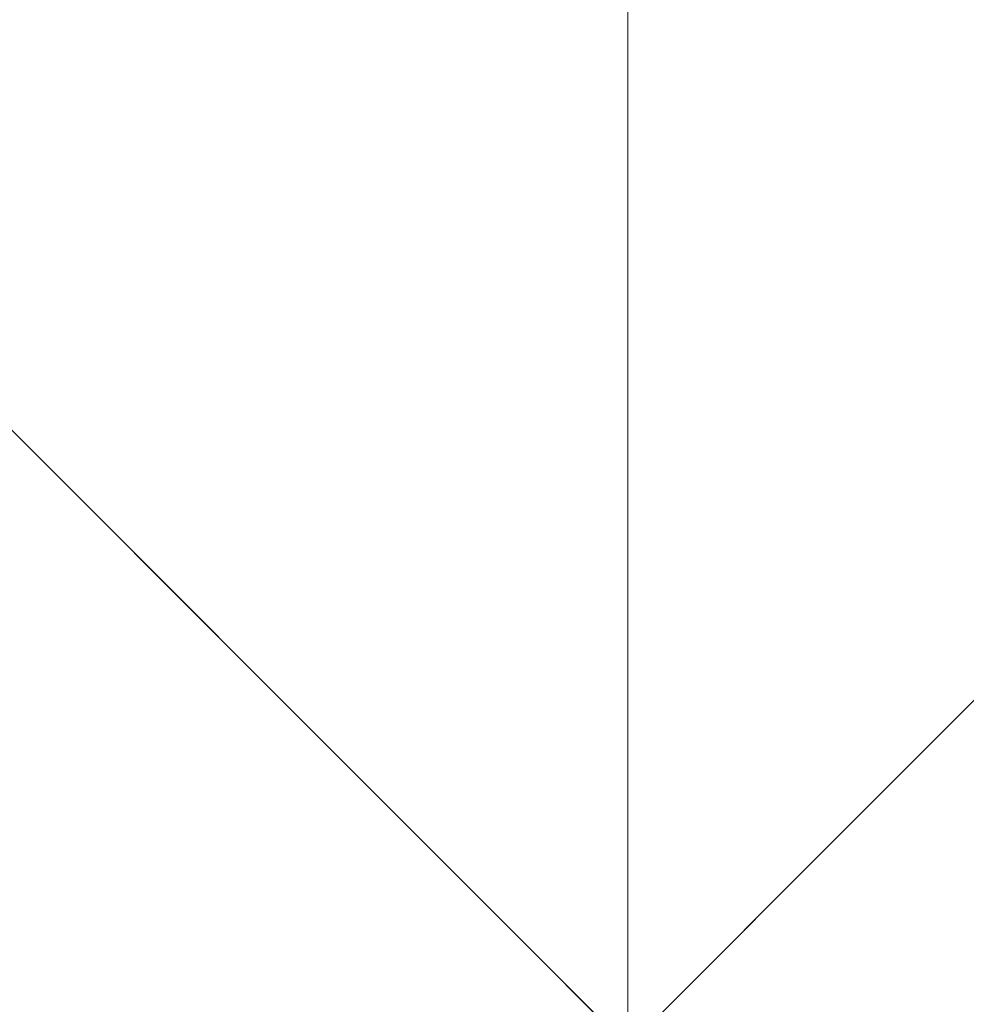
# Model space of a CAD drawing. Units: inches. Extents: x 0 to 204, y 0 to 264.
# Drawn here: x 95 to 98, y 163 to 166 of the extents above; entities that cross this region are included whole.
import ezdxf

# ---------------------------------------------------------------- set-up
doc = ezdxf.new("R2010")
doc.units = ezdxf.units.IN
doc.header["$MEASUREMENT"] = 0
doc.layers.get('0').update_dxf_attribs({"color": 10})

# ---------------------------------------------------------------- blocks, each defined once
blk = doc.blocks.new('ASTA-YSWIV4P-3D')
at = {"lineweight": 18}
mesh = blk.add_polyface(dxfattribs=at)
corners = [(-8.1061, 8.99), (-8.1061, 8.99, 0.2621), (-6.1698, 7.0536, 0.2621), (-6.1053, 6.9892, 0.2628), (-6.0409, 6.9248, 0.2649), (0.4625, 0.4213, 0.5443), (0.4625, 0.4213, 0.2942), (-6.3196, 7.2035, 0.0028), (-6.384, 7.2679, 0.0007), (-6.4484, 7.3323)]
mesh.append_faces([[corners[k] for k in face] for face in [(9, 2, 8)]], dxfattribs={"vtx0": -1, "vtx1": -1})
mesh.append_faces([[corners[k] for k in face] for face in [(7, 2, 3), (2, 7, 8)]], dxfattribs={"vtx0": -1, "vtx2": -1})
mesh.append_faces([[corners[k] for k in face] for face in [(5, 6, 4)]], dxfattribs={"vtx1": -1})
mesh.append_faces([[corners[k] for k in face] for face in [(3, 4, 7), (6, 7, 4)]], dxfattribs={"vtx1": -1, "vtx2": -1})
mesh.append_faces([[corners[k] for k in face] for face in [(9, 0, 1, 2)]], dxfattribs={"vtx3": -1})
mesh = blk.add_polyface(dxfattribs=at)
corners = [(8.1061, 8.99), (6.4484, 7.3323), (6.384, 7.2679, 0.0007), (6.3196, 7.2035, 0.0028), (-0.4625, 0.4213, 0.2942), (-0.4625, 0.4213, 0.5443), (6.0409, 6.9248, 0.2649), (6.1053, 6.9892, 0.2628), (6.1698, 7.0536, 0.2621), (8.1061, 8.99, 0.2621)]
mesh.append_faces([[corners[k] for k in face] for face in [(3, 6, 7), (8, 2, 3), (8, 1, 2)]], dxfattribs={"vtx0": -1, "vtx2": -1})
mesh.append_faces([[corners[k] for k in face] for face in [(5, 6, 4)]], dxfattribs={"vtx1": -1})
mesh.append_faces([[corners[k] for k in face] for face in [(3, 4, 6), (7, 8, 3)]], dxfattribs={"vtx1": -1, "vtx2": -1})
mesh.append_faces([[corners[k] for k in face] for face in [(9, 0, 1, 8)]], dxfattribs={"vtx2": -1})
mesh = blk.add_polyface(dxfattribs=at)
corners = [(-8.99, 8.1061), (-7.3323, 6.4484), (-7.2679, 6.384, 0.0007), (-7.2035, 6.3196, 0.0028), (-0.4213, -0.4625, 0.2942), (-0.4213, -0.4625, 0.5443), (-6.9248, 6.0409, 0.2649), (-6.9892, 6.1053, 0.2628), (-7.0536, 6.1698, 0.2621), (-8.99, 8.1061, 0.2621)]
mesh.append_faces([[corners[k] for k in face] for face in [(6, 4, 5)]], dxfattribs={"vtx0": -1})
mesh.append_faces([[corners[k] for k in face] for face in [(2, 8, 1), (3, 8, 2), (8, 3, 7), (4, 6, 3)]], dxfattribs={"vtx0": -1, "vtx1": -1})
mesh.append_faces([[corners[k] for k in face] for face in [(6, 7, 3)]], dxfattribs={"vtx1": -1, "vtx2": -1})
mesh.append_faces([[corners[k] for k in face] for face in [(9, 0, 1, 8)]], dxfattribs={"vtx2": -1})
mesh = blk.add_polyface(dxfattribs=at)
corners = [(8.99, 8.1061), (8.99, 8.1061, 0.2621), (7.0536, 6.1698, 0.2621), (6.9892, 6.1053, 0.2628), (6.9248, 6.0409, 0.2649), (0.4213, -0.4625, 0.5443), (0.4213, -0.4625, 0.2942), (7.2035, 6.3196, 0.0028), (7.2679, 6.384, 0.0007), (7.3323, 6.4484)]
mesh.append_faces([[corners[k] for k in face] for face in [(8, 2, 7), (9, 2, 8), (4, 7, 3), (3, 7, 2)]], dxfattribs={"vtx0": -1, "vtx1": -1})
mesh.append_faces([[corners[k] for k in face] for face in [(6, 7, 4)]], dxfattribs={"vtx1": -1, "vtx2": -1})
mesh.append_faces([[corners[k] for k in face] for face in [(4, 5, 6)]], dxfattribs={"vtx2": -1})
mesh.append_faces([[corners[k] for k in face] for face in [(9, 0, 1, 2)]], dxfattribs={"vtx3": -1})
mesh = blk.add_polyface(dxfattribs=at)
corners = [(-0.4213, -0.4625, 0.2942), (-7.2035, 6.3196, 0.0028), (-6.3196, 7.2035, 0.0028), (0.4625, 0.4213, 0.2942)]
mesh.append_faces([[corners[k] for k in face] for face in [(0, 1, 2, 3)]])
mesh = blk.add_polyface(dxfattribs=at)
corners = [(7.2035, 6.3196, 0.0028), (0.4213, -0.4625, 0.2942), (-0.4625, 0.4213, 0.2942), (6.3196, 7.2035, 0.0028)]
mesh.append_faces([[corners[k] for k in face] for face in [(3, 0, 1, 2)]])
mesh = blk.add_polyface(dxfattribs=at)
corners = [(-6.9248, 6.0409, 0.2649), (-0.4213, -0.4625, 0.5443), (0.4625, 0.4213, 0.5443), (-6.0409, 6.9248, 0.2649)]
mesh.append_faces([[corners[k] for k in face] for face in [(3, 0, 1, 2)]])
mesh = blk.add_polyface(dxfattribs=at)
corners = [(0.4213, -0.4625, 0.5443), (6.9248, 6.0409, 0.2649), (6.0409, 6.9248, 0.2649), (-0.4625, 0.4213, 0.5443)]
mesh.append_faces([[corners[k] for k in face] for face in [(0, 1, 2, 3)]])
mesh = blk.add_polyface(dxfattribs=at)
corners = [(-8.3983, -9.628, 16.3547), (-8.3983, 5.1108, 16.3547), (-2.8024, 5.1108, 16.0394), (2.8024, 5.1108, 16.0394), (8.3983, 5.1108, 16.3547), (8.3983, -9.628, 16.3547), (2.8024, -9.628, 16.0394), (-2.8024, -9.628, 16.0394)]
mesh.append_faces([[corners[k] for k in face] for face in [(5, 6, 3, 4)]], dxfattribs={"vtx1": -1})
mesh.append_faces([[corners[k] for k in face] for face in [(2, 3, 6, 7)]], dxfattribs={"vtx1": -1, "vtx3": -1})
mesh.append_faces([[corners[k] for k in face] for face in [(7, 0, 1, 2)]], dxfattribs={"vtx3": -1})
mesh = blk.add_polyface(dxfattribs=at)
corners = [(-8.3544, -8, 18), (-2.7889, -8, 17.6315), (2.7889, -8, 17.6315), (8.3544, -8, 18), (8.3544, 4.7378, 18), (8.3545, 4.7434, 18), (8.3548, 4.749, 18), (2.789, 4.749, 17.6315), (-2.789, 4.749, 17.6315), (-8.3548, 4.749, 18), (-8.3545, 4.7434, 18), (-8.3544, 4.7378, 18), (5.0287, 4.749, 17.7798), (-5.0287, 4.749, 17.7798), (6.6918, 4.749, 17.8899), (-6.6918, 4.749, 17.8899), (7.5233, 4.749, 17.945), (-7.5233, 4.749, 17.945), (7.939, 4.749, 17.9725), (-7.939, 4.749, 17.9725), (8.1469, 4.749, 17.9863), (-8.1469, 4.749, 17.9863), (8.2508, 4.749, 17.9932), (-8.2508, 4.749, 17.9932), (8.3028, 4.749, 17.9966), (-8.3028, 4.749, 17.9966), (8.3288, 4.749, 17.9983), (-8.3288, 4.749, 17.9983), (8.3418, 4.749, 17.9992), (-8.3418, 4.749, 17.9992), (-5.5716, -8, 17.8157), (0, -8, 17.6315), (0, 4.749, 17.6315), (5.5716, -8, 17.8157)]
mesh.append_faces([[corners[k] for k in face] for face in [(11, 29, 10), (12, 33, 14), (30, 15, 0), (15, 30, 13), (3, 14, 33), (5, 28, 4), (21, 0, 19), (7, 2, 12)]], dxfattribs={"vtx0": -1, "vtx1": -1})
mesh.append_faces([[corners[k] for k in face] for face in [(1, 8, 13), (21, 11, 0), (0, 17, 19), (2, 7, 32, 31), (0, 15, 17), (12, 2, 33), (11, 21, 23), (4, 24, 22), (11, 23, 25), (4, 22, 20), (4, 26, 24), (11, 25, 27), (4, 28, 26), (11, 27, 29)]], dxfattribs={"vtx0": -1, "vtx2": -1})
mesh.append_faces([[corners[k] for k in face] for face in [(3, 4, 20), (30, 1, 13), (18, 16, 3), (20, 18, 3), (16, 14, 3)]], dxfattribs={"vtx1": -1, "vtx2": -1})
mesh.append_faces([[corners[k] for k in face] for face in [(32, 8, 1, 31)]], dxfattribs={"vtx1": -1, "vtx3": -1})
mesh.append_faces([[corners[k] for k in face] for face in [(5, 6, 28), (29, 9, 10)]], dxfattribs={"vtx2": -1})
mesh = blk.add_polyface(dxfattribs=at)
corners = [(-8.3544, 4.7378, 18), (-9, 4.7378, 18), (-9, -8.6745, 18), (-8.9894, -8.7376, 18), (-8.9773, -8.8004, 18), (-8.6982, -8.5889, 18), (-8.4643, -8.3303, 18), (-8.3544, -8, 18), (9, 4.7378, 18), (8.3544, 4.7378, 18), (8.3544, -8, 18), (8.4643, -8.3303, 18), (8.6982, -8.5889, 18), (8.9773, -8.8004, 18), (8.9894, -8.7376, 18), (9, -8.6745, 18)]
mesh.append_faces([[corners[k] for k in face] for face in [(5, 2, 3, 4), (10, 8, 9)]], dxfattribs={"vtx0": -1})
mesh.append_faces([[corners[k] for k in face] for face in [(12, 15, 11)]], dxfattribs={"vtx0": -1, "vtx1": -1})
mesh.append_faces([[corners[k] for k in face] for face in [(14, 15, 12, 13)]], dxfattribs={"vtx1": -1})
mesh.append_faces([[corners[k] for k in face] for face in [(6, 7, 2, 5)]], dxfattribs={"vtx1": -1, "vtx2": -1})
mesh.append_faces([[corners[k] for k in face] for face in [(15, 8, 10, 11)]], dxfattribs={"vtx1": -1, "vtx3": -1})
mesh.append_faces([[corners[k] for k in face] for face in [(7, 0, 1, 2)]], dxfattribs={"vtx3": -1})

msp = doc.modelspace()

# ---------------------------------------------------------------- linework, layer by layer
at = {"lineweight": 18, "invisible_edges": 15}
for points in [[(95.19396, 166.19839, 28.21675), (94.43014, 165.64473, 26.50118), (95.85018, 165.76135, 26.59673)], [(95.85018, 165.76135, 26.59673), (97.49091, 165.79995, 26.72535), (96.72505, 166.19839, 28.21675)], [(97.49091, 165.79995, 26.72535), (99.01999, 165.76066, 26.92479), (98.25614, 166.19839, 28.21675)], [(96.31663, 166.0026, 26.33202), (95.4626, 165.66858, 24.99097), (94.71104, 165.93529, 26.41592)], [(96.64487, 165.59964, 24.47508), (95.4626, 165.66858, 24.99097), (96.31663, 166.0026, 26.33202)], [(96.64487, 165.59964, 24.47508), (96.31663, 166.0026, 26.33202), (97.57291, 165.97561, 26.27114)], [(97.57291, 165.97561, 26.27114), (98.04235, 165.51482, 24.24629), (96.64487, 165.59964, 24.47508)], [(97.57291, 165.97561, 26.27114), (98.60394, 165.98053, 26.5528), (98.04235, 165.51482, 24.24629)], [(94.71104, 165.93529, 26.41592), (95.4626, 165.66858, 24.99097), (94.25109, 165.51333, 24.74459)], [(97.49091, 165.79995, 26.72535), (95.85018, 165.76135, 26.59673), (96.72505, 165.40834, 25.1468)], [(96.72505, 165.40834, 25.1468), (98.45088, 165.41886, 25.44104), (97.49091, 165.79995, 26.72535)], [(99.01999, 165.76066, 26.92479), (97.49091, 165.79995, 26.72535), (98.45088, 165.41886, 25.44104)], [(95.17135, 165.2501, 24.67794), (95.85018, 165.76135, 26.59673), (94.43014, 165.64473, 26.50118)], [(95.85018, 165.76135, 26.59673), (95.17135, 165.2501, 24.67794), (96.72505, 165.40834, 25.1468)], [(93.66867, 164.96407, 24.0237), (95.17135, 165.2501, 24.67794), (94.43014, 165.64473, 26.50118)], [(94.25109, 165.51333, 24.74459), (95.4626, 165.66858, 24.99097), (94.53977, 165.19689, 22.87145)], [(95.76613, 165.33491, 23.15318), (94.53977, 165.19689, 22.87145), (95.4626, 165.66858, 24.99097)], [(95.76613, 165.33491, 23.15318), (95.4626, 165.66858, 24.99097), (96.64487, 165.59964, 24.47508)], [(95.76613, 165.33491, 23.15318), (96.64487, 165.59964, 24.47508), (97.26648, 165.37086, 23.27728)], [(96.64487, 165.59964, 24.47508), (98.04235, 165.51482, 24.24629), (97.26648, 165.37086, 23.27728)], [(96.32612, 165.50224, 17.86267), (95.97961, 165.48622, 17.8336), (95.9738, 165.49452, 17.89204)], [(96.35171, 165.49299, 17.91853), (96.32612, 165.50224, 17.86267), (95.9738, 165.49452, 17.89204)], [(96.34302, 165.47772, 17.81123), (95.97961, 165.48622, 17.8336), (96.32612, 165.50224, 17.86267)], [(96.32612, 165.50224, 17.86267), (96.69345, 165.50472, 17.88802), (96.71235, 165.49483, 17.83208)], [(96.35171, 165.49299, 17.91853), (96.69345, 165.50472, 17.88802), (96.32612, 165.50224, 17.86267)], [(96.34302, 165.47772, 17.81123), (96.32612, 165.50224, 17.86267), (96.71235, 165.49483, 17.83208)], [(96.35171, 165.49299, 17.91853), (96.76782, 165.48099, 17.93879), (96.69345, 165.50472, 17.88802)], [(96.69345, 165.50472, 17.88802), (96.76782, 165.48099, 17.93879), (97.1563, 165.49453, 17.9115)], [(96.69345, 165.50472, 17.88802), (97.1563, 165.49453, 17.9115), (97.02002, 165.50265, 17.86129)], [(97.02002, 165.50265, 17.86129), (96.71235, 165.49483, 17.83208), (96.69345, 165.50472, 17.88802)], [(96.71235, 165.49483, 17.83208), (97.02002, 165.50265, 17.86129), (97.13644, 165.45586, 17.79474)], [(97.02002, 165.50265, 17.86129), (97.39292, 165.49396, 17.85276), (97.13644, 165.45586, 17.79474)], [(97.39292, 165.49396, 17.85276), (97.02002, 165.50265, 17.86129), (97.1563, 165.49453, 17.9115)], [(98.04235, 165.51482, 24.24629), (98.17793, 165.17771, 22.35464), (97.26648, 165.37086, 23.27728)], [(95.29905, 165.45157, 17.81999), (95.09056, 165.45825, 17.8689), (95.48478, 165.47823, 17.86517)], [(95.09056, 165.45825, 17.8689), (95.22758, 165.45729, 17.91527), (95.48478, 165.47823, 17.86517)], [(95.59163, 165.47344, 17.91731), (95.48478, 165.47823, 17.86517), (95.22758, 165.45729, 17.91527)], [(95.24199, 165.34714, 17.96817), (95.59163, 165.47344, 17.91731), (95.22758, 165.45729, 17.91527)], [(95.60928, 165.43322, 17.79227), (95.29905, 165.45157, 17.81999), (95.97961, 165.48622, 17.8336)], [(95.48478, 165.47823, 17.86517), (95.97961, 165.48622, 17.8336), (95.29905, 165.45157, 17.81999)], [(95.97961, 165.48622, 17.8336), (95.48478, 165.47823, 17.86517), (95.9738, 165.49452, 17.89204)], [(95.59163, 165.47344, 17.91731), (95.9738, 165.49452, 17.89204), (95.48478, 165.47823, 17.86517)], [(95.59163, 165.47344, 17.91731), (95.99862, 165.46851, 17.94254), (95.9738, 165.49452, 17.89204)], [(95.59163, 165.47344, 17.91731), (95.61244, 165.36692, 17.96818), (95.99862, 165.46851, 17.94254)], [(96.00307, 165.44909, 17.79389), (95.60928, 165.43322, 17.79227), (95.97961, 165.48622, 17.8336)], [(96.35171, 165.49299, 17.91853), (95.9738, 165.49452, 17.89204), (95.99862, 165.46851, 17.94254)], [(95.97961, 165.48622, 17.8336), (96.34302, 165.47772, 17.81123), (96.00307, 165.44909, 17.79389)], [(96.35171, 165.49299, 17.91853), (95.99862, 165.46851, 17.94254), (96.35336, 165.40649, 17.96819)], [(96.34302, 165.47772, 17.81123), (96.35372, 165.37774, 17.78291), (96.00307, 165.44909, 17.79389)], [(96.34302, 165.47772, 17.81123), (96.71235, 165.49483, 17.83208), (96.68645, 165.45405, 17.79187)], [(96.68645, 165.45405, 17.79187), (96.35372, 165.37774, 17.78291), (96.34302, 165.47772, 17.81123)], [(96.35171, 165.49299, 17.91853), (96.35336, 165.40649, 17.96819), (96.76782, 165.48099, 17.93879)], [(96.68645, 165.45405, 17.79187), (96.71235, 165.49483, 17.83208), (97.13644, 165.45586, 17.79474)], [(96.76782, 165.48099, 17.93879), (97.09424, 165.40576, 17.96819), (97.1563, 165.49453, 17.9115)], [(97.69637, 165.44781, 17.79903), (97.13644, 165.45586, 17.79474), (97.39292, 165.49396, 17.85276)], [(97.1563, 165.49453, 17.9115), (97.61264, 165.48259, 17.91263), (97.39292, 165.49396, 17.85276)], [(97.61264, 165.48259, 17.91263), (97.1563, 165.49453, 17.9115), (97.46467, 165.38524, 17.96817)], [(97.61264, 165.48259, 17.91263), (97.8757, 165.47915, 17.86114), (97.39292, 165.49396, 17.85276)], [(97.69637, 165.44781, 17.79903), (97.39292, 165.49396, 17.85276), (97.8757, 165.47915, 17.86114)], [(97.8757, 165.47915, 17.86114), (97.61264, 165.48259, 17.91263), (98.0432, 165.45444, 17.93085)], [(97.61264, 165.48259, 17.91263), (97.8351, 165.36473, 17.96816), (98.0432, 165.45444, 17.93085)], [(97.69637, 165.44781, 17.79903), (97.8757, 165.47915, 17.86114), (98.12806, 165.44445, 17.81327)], [(95.09056, 165.45825, 17.8689), (94.86498, 165.42686, 17.82127), (94.51923, 165.41608, 17.85252)], [(94.51923, 165.41608, 17.85252), (94.86451, 165.43378, 17.91852), (95.09056, 165.45825, 17.8689)], [(95.09056, 165.45825, 17.8689), (94.86451, 165.43378, 17.91852), (95.22758, 165.45729, 17.91527)], [(94.86451, 165.43378, 17.91852), (95.24199, 165.34714, 17.96817), (95.22758, 165.45729, 17.91527)], [(95.29905, 165.45157, 17.81999), (94.86498, 165.42686, 17.82127), (95.09056, 165.45825, 17.8689)], [(95.29905, 165.45157, 17.81999), (95.05301, 165.39889, 17.78924), (94.86498, 165.42686, 17.82127)], [(95.29905, 165.45157, 17.81999), (95.60928, 165.43322, 17.79227), (95.05301, 165.39889, 17.78924)], [(95.89647, 165.45043, 24.11779), (95.48563, 165.34952, 24.12691), (96.10175, 165.40743, 24.13988)], [(95.60928, 165.43322, 17.79227), (96.00307, 165.44909, 17.79389), (95.98365, 165.35798, 17.78291)], [(96.49773, 165.41742, 24.13918), (96.31078, 165.45043, 24.11779), (96.10175, 165.40743, 24.13988)], [(96.72508, 165.45043, 24.11779), (96.49773, 165.41742, 24.13918), (96.8941, 165.41335, 24.13938)], [(97.13644, 165.45586, 17.79474), (97.09382, 165.37701, 17.78291), (96.68645, 165.45405, 17.79187)], [(97.16009, 165.36927, 24.12461), (97.13939, 165.45043, 24.11779), (96.8941, 165.41335, 24.13938)], [(97.46386, 165.35652, 17.78289), (97.13644, 165.45586, 17.79474), (97.69637, 165.44781, 17.79903)], [(97.5537, 165.45043, 24.11779), (97.16009, 165.36927, 24.12461), (97.56335, 165.36136, 24.12517)], [(98.12806, 165.44445, 17.81327), (97.8339, 165.33603, 17.78288), (97.69637, 165.44781, 17.79903)], [(94.86498, 165.42686, 17.82127), (95.05301, 165.39889, 17.78924), (94.50567, 165.38717, 17.80625)], [(94.67499, 165.30666, 24.12825), (95.08036, 165.33002, 24.12689), (95.06888, 165.40919, 24.12154)], [(95.60928, 165.43322, 17.79227), (95.24352, 165.31845, 17.78289), (95.05301, 165.39889, 17.78924)], [(95.08036, 165.33002, 24.12689), (95.48563, 165.34952, 24.12691), (95.06888, 165.40919, 24.12154)], [(96.37642, 165.00584, 23.3078), (96.72505, 165.40834, 25.1468), (95.17135, 165.2501, 24.67794)], [(95.91757, 165.35475, 24.11757), (96.10175, 165.40743, 24.13988), (95.48563, 165.34952, 24.12691)], [(96.10175, 165.40743, 24.13988), (95.91757, 165.35475, 24.11757), (96.35523, 165.36623, 24.12097)], [(96.35523, 165.36623, 24.12097), (96.49773, 165.41742, 24.13918), (96.10175, 165.40743, 24.13988)], [(96.7165, 165.33977, 17.93533), (96.72381, 165.42627, 17.9682), (96.35364, 165.33999, 17.9381)], [(96.35523, 165.36623, 24.12097), (96.76019, 165.36481, 24.11699), (96.49773, 165.41742, 24.13918)], [(96.37642, 165.00584, 23.3078), (97.99941, 164.96502, 23.25714), (96.72505, 165.40834, 25.1468)], [(96.76019, 165.36481, 24.11699), (96.8941, 165.41335, 24.13938), (96.49773, 165.41742, 24.13918)], [(96.7165, 165.33977, 17.93533), (97.07586, 165.34247, 17.94127), (96.72381, 165.42627, 17.9682)], [(98.45088, 165.41886, 25.44104), (96.72505, 165.40834, 25.1468), (97.99941, 164.96502, 23.25714)], [(96.8941, 165.41335, 24.13938), (96.76019, 165.36481, 24.11699), (97.16009, 165.36927, 24.12461)], [(97.96749, 165.42981, 24.11967), (97.56335, 165.36136, 24.12517), (97.96437, 165.34472, 24.12246)], [(94.50567, 165.38717, 17.80625), (95.05301, 165.39889, 17.78924), (94.87346, 165.29869, 17.78289)], [(95.9829, 165.3867, 17.96819), (95.65941, 165.34241, 17.95502), (96.35364, 165.33999, 17.9381)], [(96.02263, 165.34002, 17.80667), (96.35372, 165.37774, 17.78291), (96.3016, 165.32295, 17.83859)], [(96.3016, 165.32295, 17.83859), (96.35372, 165.37774, 17.78291), (96.8624, 165.34795, 17.80661)], [(97.27819, 165.34474, 17.8044), (96.8624, 165.34795, 17.80661), (97.09382, 165.37701, 17.78291)], [(97.68128, 165.33957, 17.95179), (97.46467, 165.38524, 17.96817), (97.07586, 165.34247, 17.94127)], [(95.05705, 165.33148, 17.9639), (95.65941, 165.34241, 17.95502), (95.24199, 165.34714, 17.96817)], [(95.08036, 165.33002, 24.12689), (95.19147, 165.31483, 24.07735), (95.48563, 165.34952, 24.12691)], [(95.19147, 165.31483, 24.07735), (95.63878, 165.33261, 24.07395), (95.48563, 165.34952, 24.12691)], [(95.91757, 165.35475, 24.11757), (95.48563, 165.34952, 24.12691), (95.63878, 165.33261, 24.07395)], [(96.27254, 165.32923, 24.02898), (95.91757, 165.35475, 24.11757), (95.63878, 165.33261, 24.07395)], [(95.76613, 165.33491, 23.15318), (97.26648, 165.37086, 23.27728), (97.15721, 165.13446, 21.74545)], [(95.91757, 165.35475, 24.11757), (96.4989, 165.35017, 24.06756), (96.35523, 165.36623, 24.12097)], [(96.4989, 165.35017, 24.06756), (95.91757, 165.35475, 24.11757), (96.27254, 165.32923, 24.02898)], [(96.8624, 165.34795, 17.80661), (96.69351, 165.32195, 17.84951), (96.3016, 165.32295, 17.83859)], [(96.4989, 165.35017, 24.06756), (96.76019, 165.36481, 24.11699), (96.35523, 165.36623, 24.12097)], [(96.4989, 165.35017, 24.06756), (96.96529, 165.34963, 24.07119), (96.76019, 165.36481, 24.11699)], [(96.4989, 165.35017, 24.06756), (96.72505, 165.32923, 24.02898), (96.96529, 165.34963, 24.07119)], [(97.09354, 165.31976, 17.84717), (96.69351, 165.32195, 17.84951), (96.8624, 165.34795, 17.80661)], [(97.16009, 165.36927, 24.12461), (96.76019, 165.36481, 24.11699), (96.96529, 165.34963, 24.07119)], [(96.8624, 165.34795, 17.80661), (97.27819, 165.34474, 17.8044), (97.09354, 165.31976, 17.84717)], [(97.16009, 165.36927, 24.12461), (96.96529, 165.34963, 24.07119), (97.4415, 165.3425, 24.07725)], [(97.17756, 165.32923, 24.02898), (97.4415, 165.3425, 24.07725), (96.96529, 165.34963, 24.07119)], [(98.17793, 165.17771, 22.35464), (97.15721, 165.13446, 21.74545), (97.26648, 165.37086, 23.27728)], [(97.4415, 165.3425, 24.07725), (97.56335, 165.36136, 24.12517), (97.16009, 165.36927, 24.12461)], [(97.5694, 165.31253, 17.83695), (97.27819, 165.34474, 17.8044), (97.46386, 165.35652, 17.78289)], [(97.4415, 165.3425, 24.07725), (97.89594, 165.33031, 24.06912), (97.56335, 165.36136, 24.12517)], [(97.56335, 165.36136, 24.12517), (97.89594, 165.33031, 24.06912), (97.96437, 165.34472, 24.12246)], [(98.11569, 165.30498, 17.93785), (97.8351, 165.36473, 17.96816), (97.68128, 165.33957, 17.95179)], [(94.44445, 165.27176, 17.95666), (95.05705, 165.33148, 17.9639), (94.87153, 165.32736, 17.96817)], [(95.0878, 165.2909, 17.93371), (95.05705, 165.33148, 17.9639), (94.44445, 165.27176, 17.95666)], [(95.24853, 165.25296, 23.98706), (94.91501, 165.32923, 24.02898), (94.468, 165.22774, 24.00312)], [(95.76613, 165.33491, 23.15318), (95.33145, 165.04199, 21.3758), (94.53977, 165.19689, 22.87145)], [(94.69095, 165.2886, 24.07267), (95.08036, 165.33002, 24.12689), (94.67499, 165.30666, 24.12825)], [(95.19147, 165.31483, 24.07735), (95.08036, 165.33002, 24.12689), (94.69095, 165.2886, 24.07267)], [(95.19147, 165.31483, 24.07735), (94.69095, 165.2886, 24.07267), (94.91501, 165.32923, 24.02898)], [(94.87551, 165.26975, 17.82861), (95.24352, 165.31845, 17.78289), (95.41335, 165.3048, 17.8218)], [(95.05705, 165.33148, 17.9639), (95.0878, 165.2909, 17.93371), (95.65941, 165.34241, 17.95502)], [(95.60018, 165.29713, 17.88993), (95.65941, 165.34241, 17.95502), (95.0878, 165.2909, 17.93371)], [(95.36752, 165.32923, 24.02898), (95.63878, 165.33261, 24.07395), (95.19147, 165.31483, 24.07735)], [(95.24853, 165.25296, 23.98706), (96.2734, 165.29393, 23.99176), (95.82003, 165.32923, 24.02898)], [(95.76613, 165.33491, 23.15318), (96.3082, 165.01309, 20.80611), (95.33145, 165.04199, 21.3758)], [(95.41335, 165.3048, 17.8218), (95.61359, 165.33821, 17.7829), (96.02263, 165.34002, 17.80667)], [(96.02263, 165.34002, 17.80667), (95.90303, 165.30984, 17.85138), (95.41335, 165.3048, 17.8218)], [(95.65941, 165.34241, 17.95502), (95.60018, 165.29713, 17.88993), (96.01424, 165.31474, 17.90608)], [(96.35364, 165.33999, 17.9381), (95.65941, 165.34241, 17.95502), (96.01424, 165.31474, 17.90608)], [(96.3082, 165.01309, 20.80611), (95.76613, 165.33491, 23.15318), (97.15721, 165.13446, 21.74545)], [(95.90303, 165.30984, 17.85138), (96.02263, 165.34002, 17.80667), (96.3016, 165.32295, 17.83859)], [(96.01424, 165.31474, 17.90608), (95.90303, 165.30984, 17.85138), (96.3016, 165.32295, 17.83859)], [(96.01424, 165.31474, 17.90608), (96.42834, 165.3179, 17.88978), (96.35364, 165.33999, 17.9381)], [(96.42834, 165.3179, 17.88978), (96.01424, 165.31474, 17.90608), (96.3016, 165.32295, 17.83859)], [(96.2734, 165.29393, 23.99176), (96.98692, 165.24228, 23.9461), (96.72505, 165.32923, 24.02898)], [(96.69351, 165.32195, 17.84951), (96.42834, 165.3179, 17.88978), (96.3016, 165.32295, 17.83859)], [(96.7165, 165.33977, 17.93533), (96.35364, 165.33999, 17.9381), (96.42834, 165.3179, 17.88978)], [(96.90855, 165.31976, 17.89674), (96.7165, 165.33977, 17.93533), (96.42834, 165.3179, 17.88978)], [(96.42834, 165.3179, 17.88978), (96.69351, 165.32195, 17.84951), (96.90855, 165.31976, 17.89674)], [(96.90855, 165.31976, 17.89674), (96.69351, 165.32195, 17.84951), (97.09354, 165.31976, 17.84717)], [(97.07586, 165.34247, 17.94127), (96.7165, 165.33977, 17.93533), (96.90855, 165.31976, 17.89674)], [(97.07586, 165.34247, 17.94127), (96.90855, 165.31976, 17.89674), (97.39556, 165.31157, 17.89657)], [(97.09354, 165.31976, 17.84717), (97.39556, 165.31157, 17.89657), (96.90855, 165.31976, 17.89674)], [(96.98692, 165.24228, 23.9461), (98.0929, 165.2769, 23.99895), (97.63007, 165.32923, 24.02898)], [(97.68128, 165.33957, 17.95179), (97.07586, 165.34247, 17.94127), (97.39556, 165.31157, 17.89657)], [(97.5694, 165.31253, 17.83695), (97.09354, 165.31976, 17.84717), (97.27819, 165.34474, 17.8044)], [(97.09354, 165.31976, 17.84717), (97.5694, 165.31253, 17.83695), (97.39556, 165.31157, 17.89657)], [(97.39556, 165.31157, 17.89657), (97.8593, 165.2944, 17.88991), (97.68128, 165.33957, 17.95179)], [(97.63007, 165.32923, 24.02898), (97.89594, 165.33031, 24.06912), (97.4415, 165.3425, 24.07725)], [(97.5694, 165.31253, 17.83695), (97.8339, 165.33603, 17.78288), (98.03153, 165.30347, 17.82018)], [(97.68128, 165.33957, 17.95179), (97.8593, 165.2944, 17.88991), (98.11569, 165.30498, 17.93785)], [(95.0878, 165.2909, 17.93371), (94.44445, 165.27176, 17.95666), (94.50718, 165.23628, 17.90926)], [(95.0878, 165.2909, 17.93371), (94.50718, 165.23628, 17.90926), (95.18193, 165.2761, 17.87097)], [(95.18193, 165.2761, 17.87097), (94.87551, 165.26975, 17.82861), (95.41335, 165.3048, 17.8218)], [(95.18193, 165.2761, 17.87097), (95.60018, 165.29713, 17.88993), (95.0878, 165.2909, 17.93371)], [(95.41335, 165.3048, 17.8218), (95.60018, 165.29713, 17.88993), (95.18193, 165.2761, 17.87097)], [(96.2734, 165.29393, 23.99176), (95.24853, 165.25296, 23.98706), (95.83333, 165.2193, 23.93255)], [(95.90303, 165.30984, 17.85138), (95.60018, 165.29713, 17.88993), (95.41335, 165.3048, 17.8218)], [(96.01424, 165.31474, 17.90608), (95.60018, 165.29713, 17.88993), (95.90303, 165.30984, 17.85138)], [(96.2734, 165.29393, 23.99176), (95.83333, 165.2193, 23.93255), (96.45747, 165.20509, 23.8911)], [(96.2734, 165.29393, 23.99176), (96.45747, 165.20509, 23.8911), (96.98692, 165.24228, 23.9461)], [(97.8593, 165.2944, 17.88991), (97.39556, 165.31157, 17.89657), (97.5694, 165.31253, 17.83695)], [(97.8593, 165.2944, 17.88991), (97.5694, 165.31253, 17.83695), (98.03153, 165.30347, 17.82018)], [(94.87551, 165.26975, 17.82861), (95.18193, 165.2761, 17.87097), (94.50718, 165.23628, 17.90926)], [(98.0929, 165.2769, 23.99895), (96.98692, 165.24228, 23.9461), (98.06239, 165.2036, 23.93303)], [(95.17135, 165.2501, 24.67794), (93.66867, 164.96407, 24.0237), (95.12939, 164.77191, 22.32313)], [(94.4973, 165.15429, 23.93575), (95.24853, 165.25296, 23.98706), (94.468, 165.22774, 24.00312)], [(94.4973, 165.15429, 23.93575), (95.16745, 165.18379, 23.91944), (95.24853, 165.25296, 23.98706)], [(96.37642, 165.00584, 23.3078), (95.17135, 165.2501, 24.67794), (95.12939, 164.77191, 22.32313)], [(95.83333, 165.2193, 23.93255), (95.24853, 165.25296, 23.98706), (95.16745, 165.18379, 23.91944)], [(96.98692, 165.24228, 23.9461), (96.45747, 165.20509, 23.8911), (96.72505, 165.13311, 23.80686)], [(97.6154, 165.13311, 23.80686), (98.06239, 165.2036, 23.93303), (96.98692, 165.24228, 23.9461)], [(95.16745, 165.18379, 23.91944), (95.8347, 165.13311, 23.80686), (95.83333, 165.2193, 23.93255)], [(95.8347, 165.13311, 23.80686), (96.45747, 165.20509, 23.8911), (95.83333, 165.2193, 23.93255)], [(93.97353, 164.84351, 20.89313), (94.53977, 165.19689, 22.87145), (95.33145, 165.04199, 21.3758)], [(94.4973, 165.15429, 23.93575), (94.94434, 165.13311, 23.80686), (95.16745, 165.18379, 23.91944)], [(97.15721, 165.13446, 21.74545), (98.17793, 165.17771, 22.35464), (97.58331, 164.90482, 19.95237)], [(98.8087, 164.8326, 20.1125), (97.58331, 164.90482, 19.95237), (98.17793, 165.17771, 22.35464)], [(97.58331, 164.90482, 19.95237), (96.3082, 165.01309, 20.80611), (97.15721, 165.13446, 21.74545)], [(94.90679, 164.79181, 19.4439), (93.97353, 164.84351, 20.89313), (95.33145, 165.04199, 21.3758)], [(94.90679, 164.79181, 19.4439), (95.33145, 165.04199, 21.3758), (96.3082, 165.01309, 20.80611)], [(96.3082, 165.01309, 20.80611), (96.44546, 164.85053, 19.19853), (94.90679, 164.79181, 19.4439)], [(96.37642, 165.00584, 23.3078), (95.12939, 164.77191, 22.32313), (96.72505, 164.67948, 21.45325)], [(96.3082, 165.01309, 20.80611), (97.58331, 164.90482, 19.95237), (96.44546, 164.85053, 19.19853)], [(97.99941, 164.96502, 23.25714), (96.37642, 165.00584, 23.3078), (96.72505, 164.67948, 21.45325)], [(93.66867, 164.96407, 24.0237), (93.57413, 164.4617, 21.38234), (95.12939, 164.77191, 22.32313)], [(97.99941, 164.96502, 23.25714), (96.72505, 164.67948, 21.45325), (98.59538, 164.52792, 20.93588)], [(98.11852, 164.72976, 18.22676), (96.44546, 164.85053, 19.19853), (97.58331, 164.90482, 19.95237)], [(98.8087, 164.8326, 20.1125), (98.11852, 164.72976, 18.22676), (97.58331, 164.90482, 19.95237)], [(94.90679, 164.79181, 19.4439), (93.79422, 164.57056, 18.37258), (93.97353, 164.84351, 20.89313)], [(94.64806, 164.79658, 16.1714), (95.81997, 164.84361, 16.0484), (94.38641, 164.82932, 15.9597)], [(95.66168, 164.797, 15.86373), (94.38641, 164.82932, 15.9597), (95.81997, 164.84361, 16.0484)], [(94.64806, 164.79658, 16.1714), (95.82754, 164.71708, 16.22985), (95.81997, 164.84361, 16.0484)], [(96.44546, 164.85053, 19.19853), (95.28616, 164.68259, 17.47618), (94.90679, 164.79181, 19.4439)], [(96.84409, 164.70981, 16.88388), (95.28616, 164.68259, 17.47618), (96.44546, 164.85053, 19.19853)], [(95.81997, 164.84361, 16.0484), (96.56775, 164.83439, 15.92733), (95.66168, 164.797, 15.86373)], [(95.81997, 164.84361, 16.0484), (97.03223, 164.84175, 16.06014), (96.56775, 164.83439, 15.92733)], [(95.82754, 164.71708, 16.22985), (97.03223, 164.84175, 16.06014), (95.81997, 164.84361, 16.0484)], [(96.84409, 164.70981, 16.88388), (96.44546, 164.85053, 19.19853), (98.11852, 164.72976, 18.22676)], [(94.38641, 164.82932, 15.9597), (95.66168, 164.797, 15.86373), (94.916, 164.64907, 15.8145)], [(96.72505, 164.6622, 15.7655), (95.66168, 164.797, 15.86373), (96.56775, 164.83439, 15.92733)], [(97.03223, 164.84175, 16.06014), (95.82754, 164.71708, 16.22985), (97.43431, 164.7721, 16.18769)], [(96.56775, 164.83439, 15.92733), (97.03223, 164.84175, 16.06014), (97.63044, 164.83427, 15.93389)], [(96.72505, 164.6622, 15.7655), (96.56775, 164.83439, 15.92733), (97.63044, 164.83427, 15.93389)], [(97.43431, 164.7721, 16.18769), (98.13663, 164.83558, 16.08426), (97.03223, 164.84175, 16.06014)], [(97.03223, 164.84175, 16.06014), (98.13663, 164.83558, 16.08426), (97.63044, 164.83427, 15.93389)], [(98.13663, 164.83558, 16.08426), (97.43431, 164.7721, 16.18769), (98.84405, 164.76742, 16.2065)], [(98.13663, 164.83558, 16.08426), (98.6266, 164.81349, 15.90693), (97.63044, 164.83427, 15.93389)], [(98.6266, 164.81349, 15.90693), (98.5341, 164.64907, 15.8145), (97.63044, 164.83427, 15.93389)], [(93.79422, 164.57056, 18.37258), (94.90679, 164.79181, 19.4439), (95.28616, 164.68259, 17.47618)], [(95.82754, 164.71708, 16.22985), (94.64806, 164.79658, 16.1714), (93.98551, 164.66449, 16.28125)], [(95.33472, 164.44154, 20.07066), (95.12939, 164.77191, 22.32313), (93.57413, 164.4617, 21.38234)], [(95.33472, 164.44154, 20.07066), (96.72505, 164.67948, 21.45325), (95.12939, 164.77191, 22.32313)], [(97.43431, 164.7721, 16.18769), (95.82754, 164.71708, 16.22985), (96.72505, 164.53279, 16.24846)], [(98.52009, 164.51976, 16.29708), (98.84405, 164.76742, 16.2065), (97.43431, 164.7721, 16.18769)], [(98.11852, 164.72976, 18.22676), (97.76867, 164.65763, 16.0621), (96.84409, 164.70981, 16.88388)], [(95.82754, 164.71708, 16.22985), (93.98551, 164.66449, 16.28125), (94.93001, 164.51976, 16.29708)], [(95.28616, 164.68259, 17.47618), (96.84409, 164.70981, 16.88388), (95.57081, 164.6498, 15.99357)], [(96.72505, 164.68019, 14.49238), (95.57081, 164.6498, 15.99357), (96.84409, 164.70981, 16.88388)], [(95.88955, 164.62593, 14.90594), (96.30938, 164.70793, 14.91161), (96.31046, 164.63022, 14.90916)], [(96.30938, 164.70793, 14.91161), (96.85801, 164.66738, 14.89368), (96.31046, 164.63022, 14.90916)], [(96.84409, 164.70981, 16.88388), (97.76867, 164.65763, 16.0621), (96.72505, 164.68019, 14.49238)], [(96.85801, 164.66738, 14.89368), (97.14066, 164.70793, 14.91161), (97.35892, 164.66239, 14.89358)], [(94.58382, 164.56408, 16.02121), (93.79422, 164.57056, 18.37258), (95.28616, 164.68259, 17.47618)], [(94.58382, 164.56408, 16.02121), (95.28616, 164.68259, 17.47618), (95.57081, 164.6498, 15.99357)], [(95.06914, 164.58907, 14.91002), (95.47866, 164.68639, 14.91161), (95.48188, 164.60173, 14.91652)], [(95.33472, 164.44154, 20.07066), (97.0445, 164.42199, 19.5999), (96.72505, 164.67948, 21.45325)], [(95.47866, 164.68639, 14.91161), (95.88955, 164.62593, 14.90594), (95.48188, 164.60173, 14.91652)], [(96.31046, 164.63022, 14.90916), (96.85801, 164.66738, 14.89368), (96.69742, 164.62252, 14.92111)], [(96.85801, 164.66738, 14.89368), (97.09806, 164.624, 14.91618), (96.69742, 164.62252, 14.92111)], [(97.0445, 164.42199, 19.5999), (98.59538, 164.52792, 20.93588), (96.72505, 164.67948, 21.45325)], [(96.85801, 164.66738, 14.89368), (97.35892, 164.66239, 14.89358), (97.09806, 164.624, 14.91618)], [(97.35892, 164.66239, 14.89358), (97.97139, 164.68639, 14.91161), (97.96831, 164.60559, 14.91217)], [(94.916, 164.64907, 15.8145), (94.40487, 164.47314, 15.81222), (93.39055, 164.50225, 15.82404)], [(95.81964, 164.43834, 15.81727), (94.40487, 164.47314, 15.81222), (94.916, 164.64907, 15.8145)], [(95.33573, 164.57445, 14.49291), (94.58382, 164.56408, 16.02121), (95.57081, 164.6498, 15.99357)], [(94.6485, 164.6433, 14.91161), (95.06914, 164.58907, 14.91002), (94.65389, 164.56125, 14.91363)], [(94.916, 164.64907, 15.8145), (96.77017, 164.509, 15.77317), (95.81964, 164.43834, 15.81727)], [(96.77017, 164.509, 15.77317), (98.5341, 164.64907, 15.8145), (97.74845, 164.4434, 15.81412)], [(97.35892, 164.66239, 14.89358), (97.53604, 164.61192, 14.92159), (97.09806, 164.624, 14.91618)], [(97.53604, 164.61192, 14.92159), (97.35892, 164.66239, 14.89358), (97.96831, 164.60559, 14.91217)], [(95.88955, 164.62593, 14.90594), (95.97581, 164.60323, 14.95618), (95.48188, 164.60173, 14.91652)], [(95.88955, 164.62593, 14.90594), (96.31046, 164.63022, 14.90916), (95.97581, 164.60323, 14.95618)], [(96.31046, 164.63022, 14.90916), (96.47511, 164.6119, 14.9662), (95.97581, 164.60323, 14.95618)], [(96.27103, 164.59367, 15.01103), (95.97581, 164.60323, 14.95618), (96.47511, 164.6119, 14.9662)], [(96.31046, 164.63022, 14.90916), (96.69742, 164.62252, 14.92111), (96.47511, 164.6119, 14.9662)], [(96.95195, 164.61302, 14.97075), (96.47511, 164.6119, 14.9662), (96.69742, 164.62252, 14.92111)], [(96.95195, 164.61302, 14.97075), (96.72505, 164.59367, 15.01103), (96.47511, 164.6119, 14.9662)], [(96.95195, 164.61302, 14.97075), (96.69742, 164.62252, 14.92111), (97.09806, 164.624, 14.91618)], [(97.53604, 164.61192, 14.92159), (96.95195, 164.61302, 14.97075), (97.09806, 164.624, 14.91618)], [(96.95195, 164.61302, 14.97075), (97.53604, 164.61192, 14.92159), (97.17906, 164.59367, 15.01103)], [(97.53604, 164.61192, 14.92159), (97.96831, 164.60559, 14.91217), (97.82149, 164.59415, 14.96668)], [(97.53604, 164.61192, 14.92159), (97.82149, 164.59415, 14.96668), (97.63308, 164.59367, 15.01103)], [(94.70899, 164.54993, 14.96969), (94.65389, 164.56125, 14.91363), (95.06914, 164.58907, 14.91002)], [(94.68729, 164.49327, 15.05816), (94.90899, 164.59367, 15.01103), (95.36766, 164.49942, 15.08796)], [(94.70899, 164.54993, 14.96969), (95.13743, 164.5729, 14.96234), (94.90899, 164.59367, 15.01103)], [(95.13743, 164.5729, 14.96234), (94.70899, 164.54993, 14.96969), (95.06914, 164.58907, 14.91002)], [(95.48188, 164.60173, 14.91652), (95.13743, 164.5729, 14.96234), (95.06914, 164.58907, 14.91002)], [(95.13743, 164.5729, 14.96234), (95.48188, 164.60173, 14.91652), (95.54853, 164.59221, 14.97094)], [(95.363, 164.59367, 15.01103), (95.13743, 164.5729, 14.96234), (95.54853, 164.59221, 14.97094)], [(95.17647, 164.57943, 16.1409), (95.39298, 164.57943, 15.7659), (95.2162, 164.57943, 15.83912), (95.1515, 164.57943, 15.95119)], [(95.36766, 164.49942, 15.08796), (95.81702, 164.59367, 15.01103), (96.46698, 164.51658, 15.10145)], [(95.48188, 164.60173, 14.91652), (95.97581, 164.60323, 14.95618), (95.54853, 164.59221, 14.97094)], [(95.81702, 164.59367, 15.01103), (95.54853, 164.59221, 14.97094), (95.97581, 164.60323, 14.95618)], [(97.17818, 164.56395, 15.05116), (96.46698, 164.51658, 15.10145), (96.72505, 164.59367, 15.01103)], [(98.2528, 164.51652, 15.0627), (97.17818, 164.56395, 15.05116), (97.63308, 164.59367, 15.01103)], [(97.17818, 164.56395, 15.05116), (96.99713, 164.48442, 15.15969), (96.46698, 164.51658, 15.10145)], [(97.17818, 164.56395, 15.05116), (97.6201, 164.49469, 15.1166), (96.99713, 164.48442, 15.15969)], [(97.17818, 164.56395, 15.05116), (98.2528, 164.51652, 15.0627), (97.6201, 164.49469, 15.1166)], [(94.93001, 164.51976, 16.29708), (94.08651, 164.36272, 16.14808), (95.01823, 164.40514, 16.18522)], [(96.06777, 164.40572, 16.17012), (94.93001, 164.51976, 16.29708), (95.01823, 164.40514, 16.18522)], [(95.36766, 164.49942, 15.08796), (96.46698, 164.51658, 15.10145), (95.881, 164.48627, 15.1336)], [(95.881, 164.48627, 15.1336), (96.46698, 164.51658, 15.10145), (96.72505, 164.41847, 15.25)], [(96.72505, 164.53279, 16.24846), (96.06777, 164.40572, 16.17012), (97.33397, 164.40277, 16.16616)], [(96.72505, 164.41847, 15.25), (96.46698, 164.51658, 15.10145), (96.99713, 164.48442, 15.15969)], [(98.59538, 164.52792, 20.93588), (97.0445, 164.42199, 19.5999), (98.11481, 164.24883, 18.32061)], [(97.33397, 164.40277, 16.16616), (98.60515, 164.40204, 16.18555), (98.52009, 164.51976, 16.29708)], [(98.2528, 164.51652, 15.0627), (98.28784, 164.44937, 15.15429), (97.6201, 164.49469, 15.1166)], [(95.36766, 164.49942, 15.08796), (95.30346, 164.4499, 15.17056), (94.64528, 164.42267, 15.14752)], [(95.36766, 164.49942, 15.08796), (94.64528, 164.42267, 15.14752), (94.68729, 164.49327, 15.05816)], [(95.881, 164.48627, 15.1336), (95.30346, 164.4499, 15.17056), (95.36766, 164.49942, 15.08796)], [(95.30346, 164.4499, 15.17056), (95.881, 164.48627, 15.1336), (95.83143, 164.41847, 15.25)], [(95.81964, 164.43834, 15.81727), (96.77017, 164.509, 15.77317), (96.86703, 164.39863, 15.85553)], [(96.86703, 164.39863, 15.85553), (96.77017, 164.509, 15.77317), (97.74845, 164.4434, 15.81412)], [(97.61867, 164.41847, 15.25), (96.99713, 164.48442, 15.15969), (97.6201, 164.49469, 15.1166)], [(98.28784, 164.44937, 15.15429), (97.61867, 164.41847, 15.25), (97.6201, 164.49469, 15.1166)], [(95.33472, 164.44154, 20.07066), (93.57413, 164.4617, 21.38234), (93.91696, 164.16341, 18.74657)], [(95.81964, 164.43834, 15.81727), (94.26243, 164.34956, 15.96654), (94.40487, 164.47314, 15.81222)], [(93.91696, 164.16341, 18.74657), (95.63789, 164.28131, 18.49716), (95.33472, 164.44154, 20.07066)], [(95.81964, 164.43834, 15.81727), (95.27602, 164.34735, 16.05295), (94.26243, 164.34956, 15.96654)], [(94.64528, 164.42267, 15.14752), (95.30346, 164.4499, 15.17056), (94.93781, 164.41847, 15.25)], [(95.27602, 164.34735, 16.05295), (95.81964, 164.43834, 15.81727), (96.72505, 164.34866, 15.98288)], [(95.33472, 164.44154, 20.07066), (95.63789, 164.28131, 18.49716), (97.0445, 164.42199, 19.5999)], [(95.81964, 164.43834, 15.81727), (96.86703, 164.39863, 15.85553), (96.72505, 164.34866, 15.98288)], [(97.71196, 164.36165, 15.92524), (96.86703, 164.39863, 15.85553), (97.74845, 164.4434, 15.81412)], [(99.03574, 164.36105, 15.93369), (97.71196, 164.36165, 15.92524), (97.74845, 164.4434, 15.81412)], [(94.08651, 164.36272, 16.14808), (95.27602, 164.34735, 16.05295), (95.01823, 164.40514, 16.18522)], [(95.01823, 164.40514, 16.18522), (95.27602, 164.34735, 16.05295), (96.06777, 164.40572, 16.17012)], [(96.72505, 164.34866, 15.98288), (96.06777, 164.40572, 16.17012), (95.27602, 164.34735, 16.05295)], [(97.0445, 164.42199, 19.5999), (95.63789, 164.28131, 18.49716), (96.72505, 164.24007, 17.73709)], [(97.33397, 164.40277, 16.16616), (96.06777, 164.40572, 16.17012), (96.72505, 164.34866, 15.98288)], [(98.11481, 164.24883, 18.32061), (97.0445, 164.42199, 19.5999), (96.72505, 164.24007, 17.73709)], [(97.33397, 164.40277, 16.16616), (96.72505, 164.34866, 15.98288), (98.17408, 164.34735, 16.05295)], [(96.72505, 164.34866, 15.98288), (96.86703, 164.39863, 15.85553), (97.71196, 164.36165, 15.92524)], [(97.33397, 164.40277, 16.16616), (98.17408, 164.34735, 16.05295), (98.60515, 164.40204, 16.18555)], [(94.08651, 164.36272, 16.14808), (94.26243, 164.34956, 15.96654), (95.27602, 164.34735, 16.05295)], [(96.72505, 164.34866, 15.98288), (97.71196, 164.36165, 15.92524), (98.17408, 164.34735, 16.05295)], [(97.71196, 164.36165, 15.92524), (99.03574, 164.36105, 15.93369), (98.17408, 164.34735, 16.05295)], [(93.91696, 164.16341, 18.74657), (95.07928, 164.13203, 17.05026), (95.63789, 164.28131, 18.49716)], [(95.07928, 164.13203, 17.05026), (96.72505, 164.24007, 17.73709), (95.63789, 164.28131, 18.49716)], [(98.11481, 164.24883, 18.32061), (96.72505, 164.24007, 17.73709), (97.42859, 164.12772, 16.11807)], [(98.11481, 164.24883, 18.32061), (97.42859, 164.12772, 16.11807), (98.81578, 164.07029, 16.631)], [(96.1292, 164.12681, 16.03074), (96.72505, 164.24007, 17.73709), (95.07928, 164.13203, 17.05026)], [(96.72505, 164.24007, 17.73709), (96.1292, 164.12681, 16.03074), (97.42859, 164.12772, 16.11807)], [(95.07928, 164.13203, 17.05026), (93.91696, 164.16341, 18.74657), (93.41082, 163.92024, 16.51477)], [(95.07928, 164.13203, 17.05026), (93.41082, 163.92024, 16.51477), (93.92288, 163.87364, 14.49643)], [(95.31864, 164.04714, 14.49556), (96.1292, 164.12681, 16.03074), (95.07928, 164.13203, 17.05026)], [(96.72505, 164.04714, 14.49556), (97.42859, 164.12772, 16.11807), (96.1292, 164.12681, 16.03074)], [(98.81578, 164.07029, 16.631), (97.42859, 164.12772, 16.11807), (98.13145, 164.04714, 14.49556)]]:
    msp.add_3dface(points, dxfattribs=at)

# ---------------------------------------------------------------- block references
msp.add_blockref('ASTA-YSWIV4P-3D', (96.72505, 161.86804))

doc.saveas('drawing.dxf')
